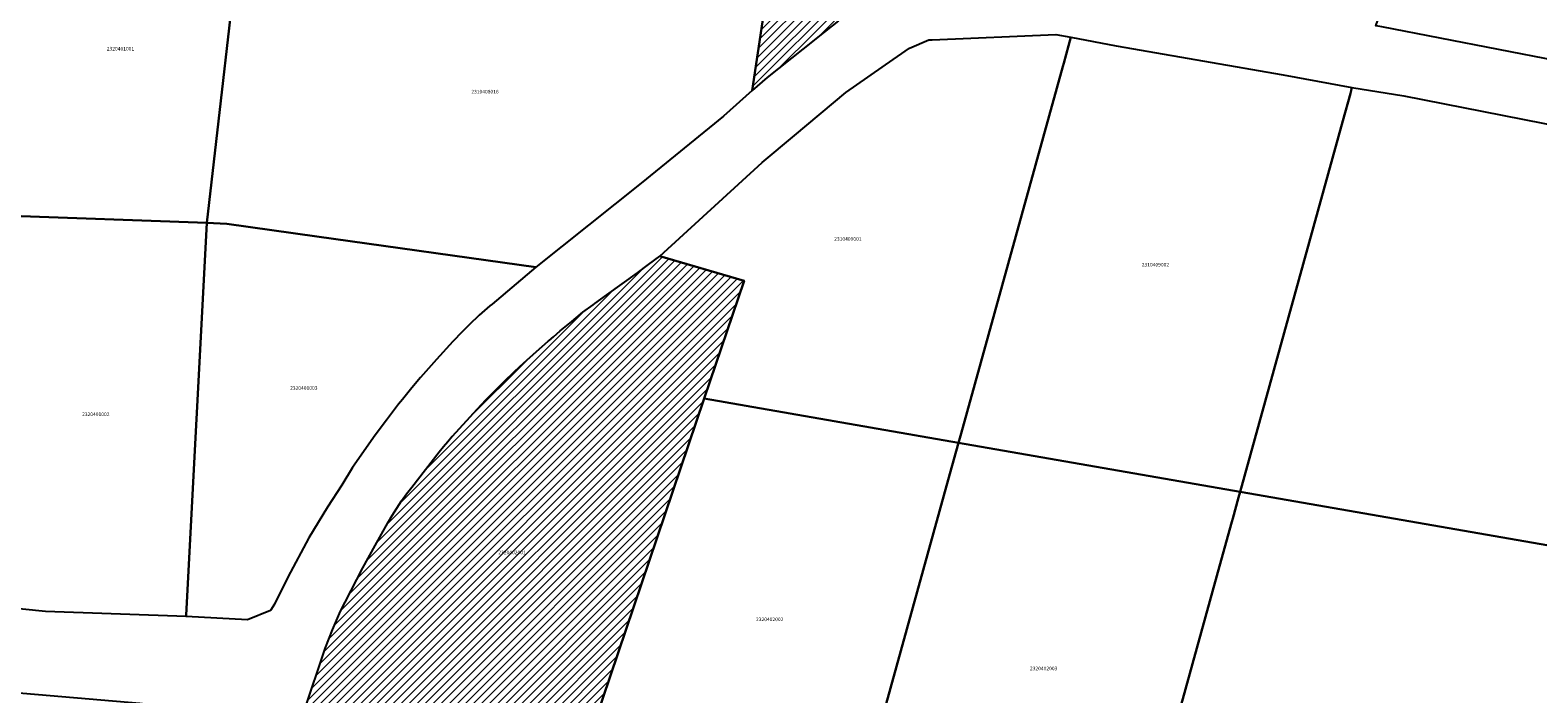
# Model space of a CAD drawing. Units: metres. Extents: x 496468 to 536439, y 9936248 to 9975432.
# Drawn here: x 500702 to 500967, y 9962780 to 9962896 of the extents above; entities that cross this region are included whole.
import ezdxf
from ezdxf.enums import TextEntityAlignment as Align

# ---------------------------------------------------------------- set-up
doc = ezdxf.new("R2010")
doc.units = ezdxf.units.M
doc.header["$MEASUREMENT"] = 0
for name, color, linetype in [('BRA_LOS_CHILLOS', 6, 'Continuous'), ('CLAVE_LOS_CHILLOS', 7, 'Continuous'), ('LOTE_LOS_CHILLOS', 5, 'Continuous')]:
    doc.layers.add(name, color=color, linetype=linetype)
doc.styles.add('Arial', font='arial.ttf')
pattern_1 = [(45, (523109.0148, 9967473.5945), (-0.70710678, 0.70710678), [])]

msp = doc.modelspace()

# ---------------------------------------------------------------- hatches: boundary and pattern name
at = {"layer": 'BRA_LOS_CHILLOS', "linetype": 'Continuous', "lineweight": 13}
h = msp.add_hatch(dxfattribs=at)
h.set_pattern_fill('_USER', color=6, style=0)
h.set_pattern_definition(pattern_1)
h.paths.add_polyline_path([(500933.3887, 9963049.9133), (500934.3523, 9963049.1463), (500935.3157, 9963048.3791), (500935.8323, 9963047.9594), (500935.8513, 9963047.9439), (500936.3695, 9963047.5229), (500937.0267, 9963047.0435), (500937.6665, 9963046.5781), (500938.0325, 9963046.1263), (500938.3987, 9963045.6743), (500938.4999, 9963045.1477), (500938.6011, 9963044.6213), (500938.7331, 9963043.7693), (500938.8349, 9963042.7367), (500938.9513, 9963042.4459), (500939.4165, 9963042.0095), (500939.8819, 9963041.5733), (500940.1151, 9963041.3117), (500940.1801, 9963041.2389), (500940.4781, 9963040.9043), (500940.9581, 9963040.4609), (500941.4379, 9963040.0173), (500941.4307, 9963039.4575), (500941.4235, 9963038.8975), (500941.3653, 9963038.0251), (500941.1907, 9963035.0003), (500940.8999, 9963033.9531), (500940.6091, 9963032.9061), (500940.3763, 9963031.5391), (500940.1945, 9963030.4713), (500940.1437, 9963030.1721), (500939.6783, 9963028.0489), (500939.3865, 9963026.7175), (500939.2131, 9963025.9259), (500938.2241, 9963021.2141), (500937.6425, 9963019.2363), (500937.0607, 9963017.2587), (500936.5081, 9963016.3861), (500935.9555, 9963015.5135), (500935.0539, 9963013.5939), (500934.4477, 9963012.3035), (500934.1523, 9963011.6743), (500933.5377, 9963010.2271), (500932.9229, 9963008.7797), (500932.3491, 9963007.4281), (500931.9407, 9963006.3147), (500931.5325, 9963005.2015), (500931.0355, 9963003.8463), (500930.5385, 9963002.4909), (500930.3803, 9963001.5511), (500929.8607, 9962998.7935), (500929.6791, 9962997.8027), (500929.4925, 9962996.7841), (500929.3361, 9962995.9315), (500929.3033, 9962995.7523), (500929.2861, 9962995.6585), (500929.2567, 9962995.4987), (500929.2253, 9962995.3271), (500929.1927, 9962995.1491), (500929.1829, 9962995.0959), (500928.6331, 9962993.8567), (500927.6299, 9962991.5961), (500926.0767, 9962988.0961), (500924.5769, 9962984.8101), (500923.4039, 9962982.2399), (500922.7987, 9962980.9143), (500920.8669, 9962976.2771), (500918.6569, 9962971.0301), (500918.8225, 9962970.9679), (500917.8703, 9962968.4263), (500917.3935, 9962967.1537), (500916.9205, 9962965.8911), (500916.1747, 9962964.0309), (500915.4291, 9962962.1705), (500914.0933, 9962959.1753), (500913.2705, 9962957.3301), (500911.5759, 9962953.5309), (500910.7187, 9962949.8113), (500910.4031, 9962948.4425), (500907.7995, 9962937.1487), (500902.6027, 9962924.4971), (500898.2637, 9962913.9345), (500894.6801, 9962905.2101), (500892.0425, 9962905.6673), (500878.9519, 9962907.9357), (500874.5793, 9962907.9865), (500870.2065, 9962908.0373), (500866.4151, 9962907.4831), (500862.6235, 9962906.9289), (500858.9791, 9962905.8113), (500855.3347, 9962904.6935), (500851.3479, 9962902.5977), (500847.3611, 9962900.5019), (500843.8791, 9962898.1489), (500841.3339, 9962896.1211), (500837.6181, 9962893.1611), (500831.3569, 9962888.1733), (500828.7313, 9962885.8925), (500831.8753, 9962906.9881), (500831.8839, 9962907.0467), (500831.9487, 9962907.2651), (500851.5615, 9962971.8252), (500852.3925, 9962974.5615), (500868.1305, 9963026.3955), (500868.3937, 9963026.7239), (500868.5109, 9963026.9291), (500868.6875, 9963027.1951), (500868.8515, 9963027.4217), (500868.9707, 9963027.7065), (500869.0631, 9963027.9871), (500869.1887, 9963028.2883), (500869.2861, 9963028.5577), (500869.4489, 9963028.8855), (500869.9243, 9963030.1957), (500870.3731, 9963031.7163), (500871.0519, 9963033.8435), (500872.1127, 9963037.4383), (500872.7271, 9963039.4385), (500873.0913, 9963040.6191), (500874.0231, 9963043.6395), (500874.5823, 9963045.4735), (500875.4305, 9963045.7033), (500875.7921, 9963045.8719), (500876.1535, 9963046.0405), (500876.5607, 9963046.1859), (500876.9679, 9963046.3313), (500877.1009, 9963046.3955), (500877.2337, 9963046.4595), (500877.4811, 9963046.5613), (500877.7131, 9963046.6525), (500877.9603, 9963046.7543), (500878.1923, 9963046.8455), (500878.6139, 9963046.9181), (500879.0357, 9963046.9909), (500879.6325, 9963047.1033), (500880.2295, 9963047.2157), (500881.8001, 9963047.1867), (500883.3707, 9963047.1575), (500884.4467, 9963047.2011), (500885.5229, 9963047.2449), (500886.7809, 9963048.0591), (500888.0387, 9963048.8735), (500890.3073, 9963049.8769), (500892.5759, 9963050.8803), (500895.9933, 9963050.9095), (500898.6909, 9963050.9241), (500901.3885, 9963050.9385), (500902.9831, 9963050.9391), (500904.5763, 9963050.9451), (500905.6769, 9963050.9473), (500906.7775, 9963050.9495), (500907.6749, 9963051.0749), (500908.4005, 9963051.1763), (500909.5249, 9963051.3603), (500910.4777, 9963051.5211), (500911.9515, 9963050.6057), (500913.1969, 9963049.8333), (500914.3515, 9963049.5571), (500915.5063, 9963049.2809), (500916.2361, 9963049.1063), (500917.2687, 9963049.0917), (500918.3011, 9963049.0771), (500919.3237, 9963049.0155), (500920.7151, 9963048.9317), (500921.7455, 9963049.5907), (500922.7757, 9963050.2497), (500923.5905, 9963050.7583), (500926.0779, 9963052.2079), (500928.0373, 9963051.7819), (500929.9787, 9963051.3457), (500931.6837, 9963050.6295)])
h = msp.add_hatch(dxfattribs=at)
h.set_pattern_fill('_USER', color=6, style=0)
h.set_pattern_definition(pattern_1)
h.paths.add_polyline_path([(500827.3071, 9962852.4301), (500820.3, 9962831.7324), (500796.9029, 9962762.6213), (500795.3825, 9962758.1305), (500784.6871, 9962761.3345), (500765.9375, 9962766.7951), (500753.3797, 9962770.4117), (500752.9307, 9962770.5643), (500752.4983, 9962770.7589), (500752.0861, 9962770.9935), (500751.6981, 9962771.2663), (500751.3377, 9962771.5743), (500751.0081, 9962771.9153), (500750.7123, 9962772.2859), (500750.4529, 9962772.6829), (500750.2321, 9962773.1027), (500750.0523, 9962773.5415), (500749.9149, 9962773.9953), (500749.8209, 9962774.4601), (500749.7715, 9962774.9317), (500749.7671, 9962775.4059), (500749.8075, 9962775.8785), (500749.8925, 9962776.3451), (500750.0213, 9962776.8013), (500753.6939, 9962787.7893), (500754.3143, 9962789.4547), (500754.9739, 9962791.1051), (500755.6721, 9962792.7395), (500756.4083, 9962794.3569), (500757.1825, 9962795.9569), (500757.1877, 9962795.9667), (500760.2989, 9962801.9573), (500762.4901, 9962805.9359), (500764.7131, 9962809.8967), (500765.4839, 9962811.1995), (500766.2907, 9962812.4803), (500767.1333, 9962813.7379), (500768.0107, 9962814.9715), (500768.9225, 9962816.1799), (500773.7403, 9962822.3833), (500774.4799, 9962823.3097), (500775.2441, 9962824.2155), (500776.0325, 9962825.1007), (500776.0777, 9962825.1501), (500780.3753, 9962829.8423), (500781.9435, 9962831.5217), (500783.5437, 9962833.1705), (500785.1755, 9962834.7883), (500786.8383, 9962836.3741), (500787.9169, 9962837.3637), (500788.5313, 9962837.9275), (500790.8125, 9962839.9801), (500791.8349, 9962840.8915), (500792.8661, 9962841.7931), (500793.0607, 9962841.9615), (500793.7903, 9962842.5821), (500794.9929, 9962843.6579), (500797.0113, 9962845.2613), (500798.9899, 9962846.8983), (500800.7945, 9962848.2021), (500801.0773, 9962848.4175), (500803.1519, 9962849.9407), (500808.5371, 9962853.8207), (500810.5253, 9962855.2773), (500812.4905, 9962856.7651)])

# ---------------------------------------------------------------- linework, layer by layer
at = {"layer": 'BRA_LOS_CHILLOS', "flags": 128}
for points in [[(500843.8791, 9962898.1489), (500841.3339, 9962896.1211), (500837.6181, 9962893.1611), (500831.3569, 9962888.1733), (500828.7313, 9962885.8925), (500831.8753, 9962906.9881)], [(500750.0213, 9962776.8013), (500753.6939, 9962787.7893), (500754.3143, 9962789.4547), (500754.9739, 9962791.1051), (500755.6721, 9962792.7395), (500756.4083, 9962794.3569), (500757.1825, 9962795.9569), (500757.1877, 9962795.9667), (500760.2989, 9962801.9573), (500762.4901, 9962805.9359), (500764.7131, 9962809.8967), (500765.4839, 9962811.1995), (500766.2907, 9962812.4803), (500767.1333, 9962813.7379), (500768.0107, 9962814.9715), (500768.9225, 9962816.1799), (500773.7403, 9962822.3833), (500774.4799, 9962823.3097), (500775.2441, 9962824.2155), (500776.0325, 9962825.1007), (500776.0777, 9962825.1501), (500780.3753, 9962829.8423), (500781.9435, 9962831.5217), (500783.5437, 9962833.1705), (500785.1755, 9962834.7883), (500786.8383, 9962836.3741), (500787.9169, 9962837.3637), (500788.5313, 9962837.9275), (500790.8125, 9962839.9801), (500791.8349, 9962840.8915), (500792.8661, 9962841.7931), (500793.0607, 9962841.9615), (500793.7903, 9962842.5821), (500794.9929, 9962843.6579), (500797.0113, 9962845.2613), (500798.9899, 9962846.8983), (500800.7945, 9962848.2021), (500801.0773, 9962848.4175), (500803.1519, 9962849.9407), (500808.5371, 9962853.8207), (500810.5253, 9962855.2773), (500812.4905, 9962856.7651), (500827.3071, 9962852.4301), (500820.3, 9962831.7324), (500796.9029, 9962762.6213)]]:
    msp.add_lwpolyline(points, dxfattribs=at)
at = {"layer": 'LOTE_LOS_CHILLOS'}
for points in [[(500970.0951, 9962891.0735), (500939.3101, 9962897.0701), (500938.2707, 9962897.2565), (500940.0239, 9962902.2585), (500944.5601, 9962915.2001), (500945.9201, 9962919.0801), (500955.9053, 9962946.3841), (500961.7835, 9962962.4579), (500963.8391, 9962968.0791), (500929.0001, 9962980.2801), (500926.3361, 9962981.2131), (500924.3049, 9962981.9243), (500948.8789, 9963040.0093), (500953.4475, 9963032.9753), (500954.6357, 9963032.2097), (500956.5315, 9963031.5847), (500965.5871, 9963028.5995), (500985.0273, 9963022.1909)], [(500843.8791, 9962898.1489), (500841.3339, 9962896.1211), (500837.6181, 9962893.1611), (500831.3569, 9962888.1733), (500828.7313, 9962885.8925), (500831.8753, 9962906.9881)], [(500750.0213, 9962776.8013), (500753.6939, 9962787.7893), (500754.3143, 9962789.4547), (500754.9739, 9962791.1051), (500755.6721, 9962792.7395), (500756.4083, 9962794.3569), (500757.1825, 9962795.9569), (500757.1877, 9962795.9667), (500760.2989, 9962801.9573), (500762.4901, 9962805.9359), (500764.7131, 9962809.8967), (500765.4839, 9962811.1995), (500766.2907, 9962812.4803), (500767.1333, 9962813.7379), (500768.0107, 9962814.9715), (500768.9225, 9962816.1799), (500773.7403, 9962822.3833), (500774.4799, 9962823.3097), (500775.2441, 9962824.2155), (500776.0325, 9962825.1007), (500776.0777, 9962825.1501), (500780.3753, 9962829.8423), (500781.9435, 9962831.5217), (500783.5437, 9962833.1705), (500785.1755, 9962834.7883), (500786.8383, 9962836.3741), (500787.9169, 9962837.3637), (500788.5313, 9962837.9275), (500790.8125, 9962839.9801), (500791.8349, 9962840.8915), (500792.8661, 9962841.7931), (500793.0607, 9962841.9615), (500793.7903, 9962842.5821), (500794.9929, 9962843.6579), (500797.0113, 9962845.2613), (500798.9899, 9962846.8983), (500800.7945, 9962848.2021), (500801.0773, 9962848.4175), (500803.1519, 9962849.9407), (500808.5371, 9962853.8207), (500810.5253, 9962855.2773), (500812.4905, 9962856.7651), (500827.3071, 9962852.4301), (500820.3, 9962831.7324), (500796.9029, 9962762.6213)]]:
    msp.add_lwpolyline(points, dxfattribs=at)
for points in [[(500723.5843, 9962922.1505), (500730.5093, 9962921.1992), (500739.6069, 9962919.9495), (500739.3187, 9962918.3251), (500732.9039, 9962862.6277), (500697.0301, 9962863.9201), (500698.5409, 9962885.5901), (500699.2201, 9962895.3301), (500701.8101, 9962923.1491), (500701.9931, 9962925.1163)], [(500797.8083, 9962911.9547), (500829.3635, 9962907.6203), (500831.9487, 9962907.2651), (500831.8839, 9962907.0467), (500831.8753, 9962906.9881), (500828.7313, 9962885.8925), (500823.7001, 9962881.3601), (500809.2219, 9962869.6081), (500790.7059, 9962854.8481), (500752.231, 9962860.2343), (500736.4347, 9962862.4457), (500732.9039, 9962862.6277), (500739.3187, 9962918.3251), (500739.6069, 9962919.9495), (500748.3517, 9962918.7483), (500766.2437, 9962916.2905), (500773.1191, 9962915.3461)], [(500884.6867, 9962895.2255), (500883.4357, 9962890.7043), (500883.2747, 9962890.1225), (500865.4127, 9962825.5761), (500864.9669, 9962823.9651), (500827.6519, 9962830.454), (500820.3, 9962831.7324), (500827.3071, 9962852.4301), (500812.4905, 9962856.7651), (500830.4501, 9962873.2501), (500836.1555, 9962877.9989), (500845.1801, 9962885.5101), (500853.5001, 9962891.3101), (500854.2391, 9962891.8367), (500856.3201, 9962893.3201), (500859.7501, 9962894.7601), (500860.3277, 9962894.7849), (500882.0601, 9962895.7201)], [(500934.0707, 9962886.4073), (500933.8093, 9962885.3655), (500932.4705, 9962880.5277), (500914.4373, 9962815.3625), (500864.9669, 9962823.9651), (500865.4127, 9962825.5761), (500883.2747, 9962890.1225), (500883.4357, 9962890.7043), (500884.6867, 9962895.2255), (500892.6301, 9962893.7301), (500922.0125, 9962888.6315)], [(501009.3485, 9962799.5003), (501008.9561, 9962798.3309), (500999.2501, 9962800.1701), (500985.1101, 9962802.8301), (500968.6801, 9962805.9301), (500914.4373, 9962815.3625), (500932.4705, 9962880.5277), (500933.8093, 9962885.3655), (500934.0707, 9962886.4073), (500943.1701, 9962884.9601), (500978.0201, 9962878.0901), (501015.7301, 9962870.6501), (501025.2601, 9962868.7701), (501026.8157, 9962867.8083), (501027.4601, 9962867.4101), (501028.0501, 9962865.7001), (501026.9701, 9962858.9501), (501024.3117, 9962849.7811), (501019.3101, 9962832.5301), (501017.0695, 9962824.8097), (501012.1301, 9962807.7901), (501010.5473, 9962803.0731)], [(500729.2608, 9962793.6648), (500729.2477, 9962793.4175), (500704.5801, 9962794.3001), (500700.5209, 9962794.7219), (500697.4601, 9962795.0401), (500695.5201, 9962798.1901), (500695.1201, 9962799.4001), (500694.9567, 9962807.2191), (500694.9275, 9962808.6159), (500694.8739, 9962811.0759), (500694.8701, 9962811.3601), (500694.8959, 9962811.9285), (500695.0595, 9962815.5383), (500695.6595, 9962828.7669), (500695.8301, 9962832.5301), (500696.2229, 9962841.0977), (500696.2901, 9962842.5601), (500696.7801, 9962849.7801), (500696.9409, 9962858.8789), (500697.0301, 9962863.9201), (500732.9039, 9962862.6277)], [(500744.0725, 9962794.4965), (500740.0501, 9962792.8171), (500729.2477, 9962793.4175), (500729.2608, 9962793.6648), (500732.9039, 9962862.6277), (500736.4347, 9962862.4457), (500752.231, 9962860.2343), (500790.7059, 9962854.8481), (500783.0196, 9962848.3394), (500782.6511, 9962848.0274), (500780.7455, 9962846.4137), (500778.9955, 9962844.6973), (500777.7562, 9962843.4346), (500776.1297, 9962841.7773), (500773.2297, 9962838.6139), (500770.4571, 9962835.4327), (500768.9231, 9962833.6225), (500767.2703, 9962831.5901), (500766.6071, 9962830.7293), (500764.4637, 9962827.9469), (500762.4965, 9962825.3127), (500758.4917, 9962819.6055), (500756.6063, 9962816.5209), (500754.0853, 9962812.6377), (500750.8441, 9962807.2437), (500747.1457, 9962800.3305), (500744.7827, 9962795.5799)], [(500864.9669, 9962823.9651), (500863.4479, 9962818.4765), (500845.4709, 9962753.5135), (500796.9029, 9962762.6213), (500820.3, 9962831.7324), (500827.6519, 9962830.454)], [(500897.0297, 9962752.4577), (500894.7639, 9962744.2701), (500872.8279, 9962748.3835), (500845.4709, 9962753.5135), (500863.4479, 9962818.4765), (500864.9669, 9962823.9651), (500914.4373, 9962815.3625), (500914.1491, 9962814.3207), (500913.1365, 9962810.6615), (500912.9747, 9962810.0773), (500911.1141, 9962803.3539)], [(500985.9651, 9962731.2495), (500984.6201, 9962727.4201), (500965.9329, 9962730.9243), (500963.3463, 9962731.4093), (500922.2951, 9962739.1073), (500894.7639, 9962744.2701), (500897.0297, 9962752.4577), (500911.1141, 9962803.3539), (500912.9747, 9962810.0773), (500913.1365, 9962810.6615), (500914.1491, 9962814.3207), (500914.4373, 9962815.3625), (500968.6801, 9962805.9301), (500985.1101, 9962802.8301), (500999.2501, 9962800.1701), (501008.9561, 9962798.3309), (501004.8501, 9962786.1001), (501003.6031, 9962782.3891), (501001.4845, 9962776.0839), (501001.0357, 9962774.7479), (500996.4501, 9962761.1001), (500992.6693, 9962750.3363)], [(500733.4975, 9962775.5595), (500734.8733, 9962773.2311), (500734.8733, 9962771.2203), (500734.2383, 9962767.5161), (500727.7825, 9962738.2001), (500710.6375, 9962672.6893), (500681.9567, 9962577.6507), (500679.5225, 9962574.8991), (500676.1363, 9962573.5639), (500655.6621, 9962577.9785), (500544.7901, 9962601.8849), (500510.0565, 9962609.3743), (500508.6541, 9962610.2475), (500508.4055, 9962611.9051), (500510.6813, 9962639.6655), (500511.1717, 9962644.3871), (500522.9391, 9962787.9193), (500524.0641, 9962790.8547), (500525.2689, 9962792.4931), (500527.2757, 9962793.6593), (500531.1293, 9962794.6765), (500538.2063, 9962793.8209), (500721.1151, 9962778.2053), (500730.0051, 9962777.1469)]]:
    msp.add_lwpolyline(points, close=True, dxfattribs=at)

# ---------------------------------------------------------------- texts
at = {"layer": 'CLAVE_LOS_CHILLOS', "color": 7, "style": 'Arial'}
for s, p in [('2320401001', (500717.7393, 9962892.7101)), ('2310408016', (500781.7678, 9962885.1616)), ('2310409001', (500845.5188, 9962859.2737)), ('2310409002', (500899.5493, 9962854.7487)), ('2320401003', (500749.9402, 9962833.0801)), ('2320401002', (500713.3965, 9962828.4571)), ('2320402001', (500786.515, 9962804.1673)), ('2320402002', (500831.7815, 9962792.4157)), ('2320402003', (500879.91, 9962783.7795))]:
    msp.add_text(s, height=0.635, dxfattribs=at).set_placement(p, align=Align.BOTTOM_CENTER)

doc.saveas('drawing.dxf')
